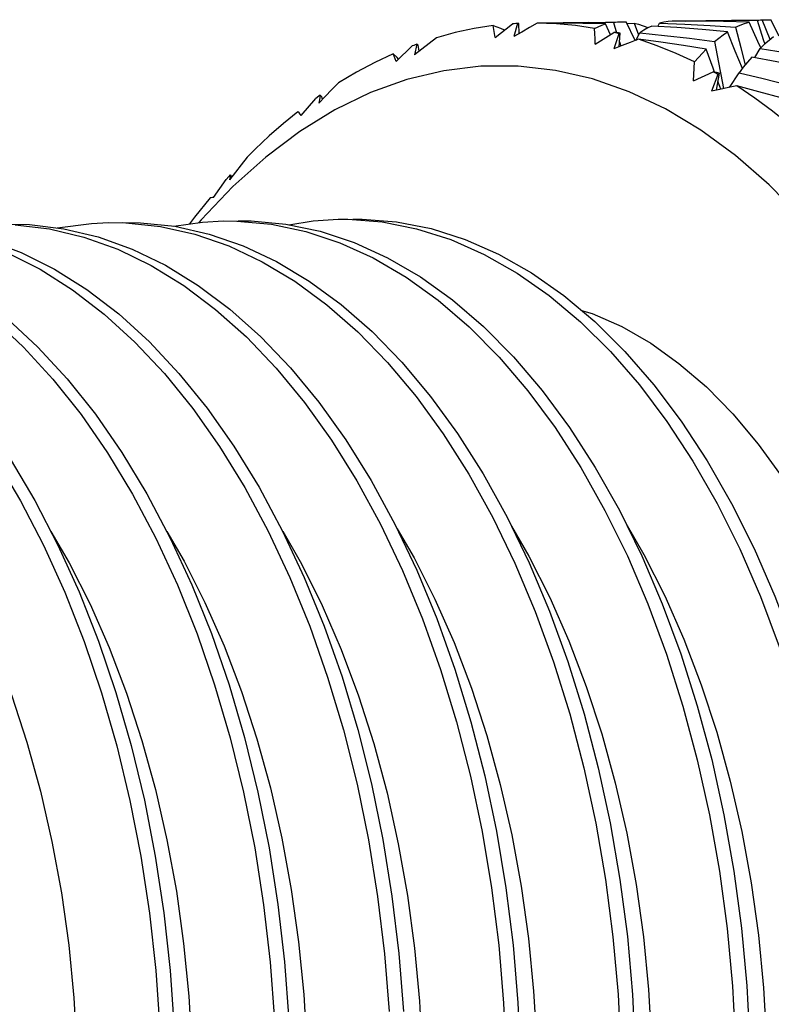
# Model space of a CAD drawing. Units: inches. Extents: x 0.7 to 21.3, y 0.5 to 16.
# Drawn here: x 6.9 to 7.2, y 13 to 13.4 of the extents above; entities that cross this region are included whole.
import ezdxf

# ---------------------------------------------------------------- set-up
doc = ezdxf.new("R2010")
doc.units = ezdxf.units.IN
doc.header["$LTSCALE"] = 1.21
doc.header["$MEASUREMENT"] = 0
doc.layers.get('0').update_dxf_attribs({"linetype": 'CONTINUOUS'})

msp = doc.modelspace()

# ---------------------------------------------------------------- linework, layer by layer
at = {"color": 7, "linetype": 'CONTINUOUS'}
for p, q in [((7.07395, 13.37462), (7.08132, 13.38043)), ((7.08339, 13.38056), (7.0819, 13.37502)), ((7.08405, 13.37629), (7.08395, 13.38052)), ((7.10671, 13.38099), (7.11315, 13.38106)), ((7.11315, 13.38106), (7.12377, 13.38105)), ((7.1205, 13.38119), (7.12674, 13.38128)), ((7.12252, 13.37584), (7.12051, 13.38035)), ((7.12377, 13.38105), (7.12515, 13.37667)), ((7.13302, 13.37339), (7.12913, 13.3812)), ((7.12948, 13.3805), (7.13254, 13.38069)), ((7.13254, 13.38069), (7.13442, 13.37575)), ((7.14256, 13.37932), (7.14321, 13.38066)), ((7.1656, 13.38184), (7.17355, 13.38192)), ((7.17355, 13.38192), (7.18439, 13.3819)), ((7.17659, 13.382), (7.18645, 13.38214)), ((7.18645, 13.38211), (7.18776, 13.38216)), ((7.18981, 13.37382), (7.18645, 13.38211)), ((7.19356, 13.37523), (7.19013, 13.38209)), ((7.07791, 13.37775), (7.07782, 13.3779)), ((7.11613, 13.37192), (7.12404, 13.37677)), ((7.12609, 13.37626), (7.12402, 13.36988)), ((7.12541, 13.37643), (7.12404, 13.37677)), ((7.12609, 13.37626), (7.12541, 13.37643)), ((7.12622, 13.37076), (7.12666, 13.37653)), ((7.13321, 13.37346), (7.1349, 13.37665)), ((7.13832, 13.37871), (7.13824, 13.37886)), ((7.03227, 13.3645), (7.03902, 13.3711)), ((7.04103, 13.37185), (7.04003, 13.36732)), ((7.04195, 13.36885), (7.04162, 13.37151)), ((7.12638, 13.3728), (7.12692, 13.37103)), ((7.16633, 13.37296), (7.16806, 13.36419)), ((7.18332, 13.36624), (7.18562, 13.37008)), ((7.06801, 13.36256), (7.05237, 13.36068)), ((7.08372, 13.36262), (7.06801, 13.36256)), ((7.09941, 13.36084), (7.08372, 13.36262)), ((7.15753, 13.35648), (7.16587, 13.36021)), ((7.16784, 13.35909), (7.16511, 13.35207)), ((7.16719, 13.35947), (7.16587, 13.36021)), ((7.16715, 13.3525), (7.16845, 13.35967)), ((7.16784, 13.35909), (7.16719, 13.35947)), ((7.17268, 13.35365), (7.17669, 13.35977)), ((6.99235, 13.34186), (6.99841, 13.34906)), ((7.00122, 13.3486), (7.00095, 13.34977)), ((6.96246, 13.31687), (6.96188, 13.31624)), ((6.95541, 13.30739), (6.96073, 13.31496)), ((6.96188, 13.31624), (6.96073, 13.31496)), ((6.91111, 13.29676), (6.91852, 13.29665)), ((6.95952, 13.29746), (6.96522, 13.29741)), ((7.00794, 13.29816), (7.01192, 13.29816))]:
    msp.add_line(p, q, dxfattribs=at)
for points in [[(7.07315, 13.37965), (7.06514, 13.37841), (7.05716, 13.37672), (7.04922, 13.37457)], [(7.07395, 13.37462), (7.07369, 13.37632), (7.07342, 13.37799), (7.07315, 13.37965)], [(7.07315, 13.37965), (7.07467, 13.37918), (7.07623, 13.3786), (7.07782, 13.3779)], [(7.08339, 13.38056), (7.0827, 13.38052), (7.08201, 13.38048), (7.08132, 13.38043)], [(7.09175, 13.38074), (7.08845, 13.37885), (7.08517, 13.37695), (7.0819, 13.37502)], [(7.11589, 13.37848), (7.10785, 13.37969), (7.0998, 13.38045), (7.09175, 13.38074)], [(7.12051, 13.38035), (7.11086, 13.3806), (7.10127, 13.38073), (7.09175, 13.38074)], [(7.09565, 13.38074), (7.10262, 13.38092), (7.10671, 13.38099)], [(7.11589, 13.37848), (7.1174, 13.37921), (7.11895, 13.37983), (7.12051, 13.38035)], [(7.12377, 13.38105), (7.12553, 13.38123), (7.12674, 13.38128)], [(7.12674, 13.38128), (7.12732, 13.38128), (7.12913, 13.3812)], [(7.13254, 13.38069), (7.13442, 13.38021), (7.13632, 13.37961), (7.13824, 13.37886)], [(7.13995, 13.37948), (7.13824, 13.37867), (7.13656, 13.37772), (7.1349, 13.37665)], [(7.17183, 13.37705), (7.16115, 13.378), (7.15052, 13.37881), (7.13995, 13.37948)], [(7.14861, 13.38158), (7.14679, 13.38141), (7.14499, 13.3811), (7.14321, 13.38066)], [(7.14321, 13.38066), (7.15384, 13.38025), (7.16453, 13.37969), (7.17528, 13.37899)], [(7.18093, 13.38117), (7.17011, 13.38145), (7.15934, 13.38158), (7.14861, 13.38158)], [(7.15396, 13.38158), (7.16275, 13.3818), (7.1656, 13.38184)], [(7.17528, 13.37899), (7.17715, 13.37985), (7.17904, 13.38058), (7.18093, 13.38117)], [(7.18585, 13.3703), (7.18463, 13.37294), (7.18093, 13.38117)], [(7.18439, 13.3819), (7.18508, 13.38199), (7.18577, 13.38206), (7.18645, 13.38211)], [(7.18439, 13.3819), (7.18693, 13.37376), (7.18751, 13.37186)], [(7.18776, 13.38216), (7.1889, 13.38215), (7.19013, 13.38209)], [(7.11613, 13.37192), (7.11606, 13.37412), (7.11598, 13.37631), (7.11589, 13.37848)], [(7.1349, 13.37665), (7.1453, 13.37556), (7.15578, 13.37433), (7.16633, 13.37296)], [(7.16633, 13.37296), (7.16815, 13.37445), (7.16999, 13.37581), (7.17183, 13.37705)], [(7.1781, 13.36161), (7.17511, 13.36889), (7.17183, 13.37705)], [(7.17528, 13.37899), (7.17741, 13.37051), (7.17925, 13.36304)], [(7.19124, 13.37496), (7.18936, 13.37346), (7.18748, 13.37184), (7.18562, 13.37008)], [(7.04103, 13.37185), (7.04036, 13.3716), (7.03969, 13.37135), (7.03902, 13.3711)], [(7.04922, 13.37457), (7.04614, 13.37217), (7.04308, 13.36975), (7.04003, 13.36732)], [(7.13437, 13.37391), (7.13091, 13.37259), (7.12746, 13.37125), (7.12402, 13.36988)], [(7.15798, 13.36436), (7.15017, 13.36799), (7.14229, 13.37118), (7.13437, 13.37391)], [(7.16292, 13.3698), (7.15335, 13.37129), (7.14383, 13.37266), (7.13437, 13.37391)], [(7.03107, 13.36785), (7.02332, 13.3642), (7.01566, 13.3601), (7.00808, 13.35557)], [(7.03227, 13.3645), (7.03188, 13.36564), (7.03147, 13.36675), (7.03107, 13.36785)], [(7.03335, 13.36553), (7.03272, 13.36619), (7.03107, 13.36785)], [(7.15798, 13.36436), (7.15962, 13.36628), (7.16126, 13.36809), (7.16292, 13.3698)], [(7.16636, 13.36011), (7.16576, 13.36176), (7.16292, 13.3698)], [(7.18562, 13.37008), (7.19614, 13.36832), (7.20671, 13.36641), (7.21732, 13.36436)], [(7.15753, 13.35648), (7.15769, 13.35912), (7.15784, 13.36175), (7.15798, 13.36436)], [(7.16806, 13.36419), (7.16973, 13.35539), (7.17015, 13.35313)], [(7.18215, 13.36646), (7.18032, 13.36435), (7.1785, 13.36212), (7.17669, 13.35977)], [(7.21361, 13.36002), (7.20308, 13.36231), (7.1926, 13.36446), (7.18215, 13.36646)], [(7.05237, 13.36068), (7.03684, 13.35697), (7.02151, 13.35146), (7.00644, 13.34416), (6.9917, 13.33512), (6.97736, 13.32436), (6.96347, 13.31195)], [(7.31529, 12.95319), (7.31447, 12.9806), (7.3126, 13.00788), (7.3097, 13.03492), (7.30577, 13.06158), (7.30083, 13.08777), (7.29492, 13.11334), (7.28803, 13.13821), (7.28023, 13.16223), (7.27153, 13.18532), (7.26198, 13.20737), (7.25161, 13.22828), (7.24048, 13.24796), (7.22863, 13.26632), (7.21612, 13.28328), (7.20301, 13.29876), (7.18934, 13.31269), (7.1752, 13.32501), (7.16062, 13.33568), (7.14569, 13.34462), (7.13046, 13.35182), (7.11501, 13.35723), (7.09941, 13.36084)], [(7.17669, 13.35977), (7.18692, 13.35736), (7.19721, 13.35481), (7.20756, 13.3521)], [(7.00808, 13.35557), (7.00527, 13.35273), (7.00247, 13.34988), (6.99969, 13.34701)], [(7.17578, 13.35427), (7.17222, 13.35356), (7.16866, 13.35283), (7.16511, 13.35207)], [(7.16899, 13.3529), (7.16857, 13.35402), (7.16781, 13.35613)], [(7.19816, 13.33774), (7.1908, 13.34367), (7.18334, 13.34919), (7.17578, 13.35427)], [(7.20375, 13.34658), (7.19439, 13.34927), (7.18506, 13.35183), (7.17578, 13.35427)], [(7.00031, 13.3504), (6.99967, 13.34996), (6.99841, 13.34906)], [(7.00031, 13.3504), (7.0001, 13.34927), (6.99969, 13.34701)], [(6.99092, 13.34343), (6.98485, 13.33847), (6.97886, 13.33322), (6.97296, 13.32768)], [(6.99235, 13.34186), (6.99188, 13.34241), (6.9914, 13.34293), (6.99092, 13.34343)], [(6.97296, 13.32768), (6.97183, 13.32657), (6.9707, 13.32546), (6.96958, 13.32433)], [(6.96958, 13.32433), (6.96707, 13.32114), (6.96457, 13.31794), (6.9621, 13.31473)], [(6.96246, 13.31687), (6.96233, 13.31616), (6.9621, 13.31473)], [(6.96347, 13.31195), (6.95011, 13.29793), (6.94919, 13.2968)], [(6.95394, 13.30714), (6.94742, 13.29906), (6.94529, 13.29623)], [(6.95541, 13.30739), (6.95492, 13.30733), (6.95443, 13.30725), (6.95394, 13.30714)], [(6.86875, 13.29615), (6.87787, 13.29595), (6.89239, 13.29421), (6.90682, 13.29077), (6.9211, 13.28563), (6.93515, 13.27882), (6.9489, 13.27037), (6.9623, 13.26033), (6.97528, 13.24875), (6.98777, 13.23567), (6.99972, 13.22118), (7.01107, 13.20533), (7.02176, 13.18822), (7.03176, 13.16991), (7.041, 13.15052), (7.04945, 13.13012), (7.05706, 13.10883), (7.0638, 13.08675), (7.06965, 13.06398), (7.07457, 13.04065), (7.07854, 13.01686), (7.08155, 12.99274), (7.08358, 12.9684), (7.08462, 12.94398)], [(6.88958, 13.29455), (6.90399, 13.29645), (6.91111, 13.29676)], [(6.91716, 13.29685), (6.92457, 13.29673), (6.9391, 13.29521), (6.95354, 13.29196), (6.96784, 13.28702), (6.98192, 13.28041), (6.99571, 13.27215), (7.00916, 13.26229), (7.02219, 13.25089), (7.03474, 13.23798), (7.04675, 13.22366), (7.05818, 13.20796), (7.06895, 13.191), (7.07903, 13.17282), (7.08836, 13.15356), (7.09691, 13.13327), (7.10462, 13.11208), (7.11147, 13.09008), (7.11742, 13.06739), (7.12245, 13.04412), (7.12654, 13.02038), (7.12966, 12.99629), (7.1318, 12.97197), (7.13296, 12.94755)], [(6.91852, 13.29665), (6.93305, 13.29512), (6.94749, 13.29188), (6.96179, 13.28693), (6.97587, 13.28032), (6.98966, 13.27206), (7.00311, 13.26221), (7.01613, 13.2508), (7.02869, 13.2379), (7.0407, 13.22357), (7.05213, 13.20787), (7.0629, 13.19091), (7.07298, 13.17274), (7.08231, 13.15347), (7.09086, 13.13318), (7.09857, 13.112), (7.10542, 13.08999), (7.11137, 13.06731), (7.1164, 13.04403), (7.12048, 13.02029), (7.1236, 12.9962), (7.12575, 12.97188), (7.12691, 12.94747)], [(6.93864, 13.29525), (6.95069, 13.29702), (6.95952, 13.29746)], [(6.96522, 13.29741), (6.97976, 13.29609), (6.99421, 13.29305), (7.00853, 13.2883), (7.02264, 13.28188), (7.03647, 13.27382), (7.04996, 13.26415), (7.06304, 13.25292), (7.07565, 13.24019), (7.08773, 13.22603), (7.09923, 13.21049), (7.11008, 13.19367), (7.12025, 13.17563), (7.12967, 13.15649), (7.13831, 13.13631), (7.14612, 13.11523), (7.15307, 13.09332), (7.15913, 13.07071), (7.16427, 13.04749), (7.16846, 13.02381), (7.1717, 12.99975), (7.17396, 12.97545), (7.17524, 12.95104)], [(6.96557, 13.29755), (6.97127, 13.2975), (6.98581, 13.29617), (7.00026, 13.29313), (7.01458, 13.28839), (7.02869, 13.28197), (7.04252, 13.2739), (7.05601, 13.26424), (7.06909, 13.25301), (7.0817, 13.24028), (7.09379, 13.22611), (7.10528, 13.21058), (7.11613, 13.19376), (7.1263, 13.17572), (7.13572, 13.15658), (7.14436, 13.1364), (7.15217, 13.11532), (7.15912, 13.0934), (7.16518, 13.0708), (7.17032, 13.04758), (7.17452, 13.02389), (7.17775, 12.99984), (7.18001, 12.97554), (7.18129, 12.95112)], [(6.98709, 13.2959), (6.9974, 13.29756), (7.00794, 13.29816)], [(7.01192, 13.29816), (7.02646, 13.29703), (7.04093, 13.29419), (7.05527, 13.28965), (7.0694, 13.28342), (7.08327, 13.27555), (7.0968, 13.26607), (7.10994, 13.25502), (7.1226, 13.24247), (7.13476, 13.22846), (7.14632, 13.21309), (7.15726, 13.19641), (7.1675, 13.17852), (7.17701, 13.1595), (7.18575, 13.13944), (7.19365, 13.11846), (7.20071, 13.09663), (7.20688, 13.0741), (7.21213, 13.05095), (7.21643, 13.02732), (7.21978, 13.00329), (7.22216, 12.97903), (7.22355, 12.95461)], [(7.01399, 13.29825), (7.01797, 13.29824), (7.03251, 13.29712), (7.04698, 13.29428), (7.06132, 13.28973), (7.07545, 13.28351), (7.08933, 13.27564), (7.10285, 13.26615), (7.11599, 13.2551), (7.12866, 13.24255), (7.14081, 13.22855), (7.15237, 13.21317), (7.16331, 13.1965), (7.17355, 13.1786), (7.18306, 13.15958), (7.1918, 13.13953), (7.19971, 13.11854), (7.20676, 13.09672), (7.21293, 13.07419), (7.21818, 13.05103), (7.22248, 13.0274), (7.22584, 13.00338), (7.22821, 12.97911), (7.22961, 12.9547)], [(6.87182, 13.29586), (6.88634, 13.29413), (6.90077, 13.29068), (6.91504, 13.28554), (6.9291, 13.27873), (6.94285, 13.27029), (6.95625, 13.26024), (6.96922, 13.24866), (6.98172, 13.23558), (6.99367, 13.22109), (7.00502, 13.20524), (7.01571, 13.18813), (7.02571, 13.16983), (7.03495, 13.15043), (7.04339, 13.13004), (7.05101, 13.10874), (7.05775, 13.08666), (7.0636, 13.06389), (7.06852, 13.04056), (7.07249, 13.01677), (7.07549, 12.99266), (7.07753, 12.96831), (7.07857, 12.94389)], [(6.8601, 13.28955), (6.87435, 13.28422), (6.88837, 13.27721), (6.90208, 13.26858), (6.91544, 13.25835), (6.92836, 13.24659), (6.94079, 13.23334), (6.95267, 13.21869), (6.96395, 13.20268), (6.97456, 13.18543), (6.98447, 13.16699), (6.99362, 13.14747), (7.00197, 13.12697), (7.00949, 13.10557), (7.01612, 13.08341), (7.02186, 13.06056), (7.02667, 13.03718), (7.03053, 13.01333), (7.03342, 12.98919), (7.03534, 12.96483)], [(6.8683, 13.28413), (6.88232, 13.27712), (6.89603, 13.26849), (6.90939, 13.25826), (6.92231, 13.2465), (6.93474, 13.23325), (6.94662, 13.2186), (6.9579, 13.2026), (6.96851, 13.18534), (6.97842, 13.1669), (6.98757, 13.14738), (6.99592, 13.12688), (7.00343, 13.10548), (7.01007, 13.08332), (7.01581, 13.06047), (7.02062, 13.03709), (7.02448, 13.01325), (7.02737, 12.9891), (7.02929, 12.96474)], [(7.11038, 13.25983), (7.11482, 13.25846), (7.12728, 13.25301), (7.1395, 13.24602), (7.15141, 13.23755), (7.16297, 13.22761), (7.1741, 13.21628), (7.18476, 13.2036), (7.19489, 13.18964), (7.20443, 13.17447), (7.21333, 13.15817), (7.22156, 13.14082), (7.22907, 13.12252), (7.23583, 13.10334), (7.24178, 13.0834), (7.24692, 13.06279), (7.25121, 13.04161), (7.25462, 13.01998), (7.25715, 12.99801), (7.25878, 12.97581), (7.25949, 12.95348)], [(6.86252, 13.25626), (6.87538, 13.24432), (6.88776, 13.2309), (6.89957, 13.21608), (6.91077, 13.19993), (6.92131, 13.18253), (6.93112, 13.16396), (6.94018, 13.14432), (6.94843, 13.12371), (6.95585, 13.10221), (6.96238, 13.07997), (6.96801, 13.05705), (6.97271, 13.0336), (6.97646, 13.00972), (6.97924, 12.98554), (6.98104, 12.96117)], [(6.86857, 13.25634), (6.88144, 13.2444), (6.89381, 13.23099), (6.90562, 13.21617), (6.91682, 13.20002), (6.92736, 13.18261), (6.93717, 13.16405), (6.94623, 13.1444), (6.95449, 13.1238), (6.9619, 13.1023), (6.96843, 13.08005), (6.97406, 13.05714), (6.97876, 13.03369), (6.98251, 13.00981), (6.98529, 12.98563), (6.98709, 12.96126)], [(6.86363, 13.19725), (6.87409, 13.1797), (6.88381, 13.16101), (6.89278, 13.14124), (6.90094, 13.12052), (6.90825, 13.09893), (6.91468, 13.0766), (6.9202, 13.05362), (6.92479, 13.03011), (6.92842, 13.00619), (6.93109, 12.98198), (6.93277, 12.9576)], [(6.86968, 13.19734), (6.88014, 13.17979), (6.88987, 13.1611), (6.89884, 13.14133), (6.90699, 13.12061), (6.9143, 13.09902), (6.92073, 13.07669), (6.92625, 13.05371), (6.93084, 13.0302), (6.93447, 13.00628), (6.93714, 12.98207), (6.93882, 12.95769)], [(7.03273, 13.16788), (7.03982, 13.15566), (7.0486, 13.13833), (7.05666, 13.12002), (7.06396, 13.10086), (7.07047, 13.08092), (7.07616, 13.06031), (7.08099, 13.03915), (7.08496, 13.01753), (7.08804, 12.99557), (7.09021, 12.97336), (7.09148, 12.95106), (7.09183, 12.92873), (7.09128, 12.90652), (7.08981, 12.88452), (7.08745, 12.86286), (7.08421, 12.84165), (7.0801, 12.82099), (7.07516, 12.80099), (7.0694, 12.78174), (7.06288, 12.76336), (7.0556, 12.74592), (7.04763, 12.72953), (7.04331, 12.7219)], [(7.08084, 13.1691), (7.08823, 13.15636), (7.09701, 13.13903), (7.10507, 13.12072), (7.11237, 13.10156), (7.11888, 13.08162), (7.12457, 13.06101), (7.1294, 13.03985), (7.13337, 13.01822), (7.13645, 12.99627), (7.13863, 12.97406), (7.13989, 12.95176), (7.14025, 12.92943), (7.13969, 12.90722), (7.13822, 12.88523), (7.13586, 12.86357), (7.13262, 12.84236), (7.12852, 12.82169), (7.12357, 12.80169), (7.11782, 12.78244), (7.11129, 12.76406), (7.10401, 12.74662), (7.09604, 12.73023), (7.09175, 12.72265)], [(7.129, 13.17023), (7.13665, 13.15706), (7.14542, 13.13972), (7.15348, 13.12142), (7.16079, 13.10225), (7.16729, 13.08232), (7.17298, 13.06171), (7.17782, 13.04055), (7.18179, 13.01893), (7.18486, 12.99697), (7.18704, 12.97476), (7.18831, 12.95246), (7.18866, 12.93013), (7.1881, 12.90792), (7.18664, 12.88592), (7.18427, 12.86426), (7.18103, 12.84305), (7.17693, 12.82239), (7.17199, 12.80239), (7.16623, 12.78314), (7.1597, 12.76476), (7.15242, 12.74732), (7.14445, 12.73093), (7.13976, 12.72262)], [(6.8869, 13.1668), (6.89458, 13.15356), (6.90336, 13.13623), (6.91142, 13.11792), (6.91872, 13.09876), (6.92523, 13.07882), (6.93092, 13.05822), (6.93575, 13.03706), (6.93972, 13.01543), (6.9428, 12.99347), (6.94497, 12.97127), (6.94624, 12.94896), (6.9466, 12.92663), (6.94604, 12.90442), (6.94457, 12.88243), (6.94221, 12.86077), (6.93897, 12.83956), (6.93486, 12.81889), (6.92992, 12.79889), (6.92417, 12.77964), (6.91764, 12.76126), (6.91036, 12.74382), (6.90239, 12.72743), (6.89748, 12.71874)], [(6.93576, 13.16673), (6.94299, 13.15426), (6.95177, 13.13693), (6.95983, 13.11863), (6.96713, 13.09946), (6.97364, 13.07952), (6.97933, 13.05892), (6.98417, 13.03776), (6.98813, 13.01613), (6.99121, 12.99417), (6.99339, 12.97197), (6.99465, 12.94966), (6.99501, 12.92733), (6.99445, 12.90512), (6.99299, 12.88313), (6.99062, 12.86147), (6.98738, 12.84026), (6.98328, 12.81959), (6.97833, 12.79959), (6.97258, 12.78034), (6.96605, 12.76196), (6.95877, 12.74452), (6.9508, 12.72813), (6.94603, 12.7197)], [(6.98451, 13.1669), (6.99239, 13.15313), (7.00114, 13.13559), (7.00916, 13.11707), (7.01641, 13.0977), (7.02285, 13.07755), (7.02846, 13.05675), (7.0332, 13.03539), (7.03706, 13.01359), (7.04002, 12.99146), (7.04206, 12.9691), (7.04319, 12.94666), (7.04339, 12.92421), (7.04267, 12.90191), (7.04103, 12.87984), (7.03849, 12.85813), (7.03506, 12.83689), (7.03077, 12.81624)], [(6.87031, 13.09806), (6.87682, 13.07812), (6.88251, 13.05751), (6.88734, 13.03636), (6.89131, 13.01473), (6.89438, 12.99277), (6.89656, 12.97057), (6.89783, 12.94826), (6.89818, 12.92593), (6.89762, 12.90372), (6.89616, 12.88173), (6.8938, 12.86007), (6.89056, 12.83886), (6.88645, 12.81819), (6.88151, 12.7982), (6.87575, 12.77894), (6.86923, 12.76056)]]:
    msp.add_lwpolyline(points, dxfattribs=at)
for major_axis, ratio, start_param, end_param in [((-0.01525, 0.42796), 0.316949, -0.03225, -0.028123), ((0.60892, -0.06304), 0.694277, 1.590375, 1.594666), ((0.05777, 0.4286), 0.300766, 0.193936, 0.198062), ((-0.08731, 0.42628), 0.290695, -0.255191, -0.251064), ((0.59756, -0.14244), 0.672801, 1.607854, 1.612145), ((0.12485, 0.42876), 0.248133, 0.39954, 0.403666), ((-0.15235, 0.42466), 0.231378, -0.453692, -0.449565), ((-0.20903, 0.42403), 0.154501, -0.622035, -0.618287)]:
    msp.add_ellipse((7.09482, 12.95262), major_axis=major_axis, ratio=ratio, start_param=start_param, end_param=end_param, dxfattribs=at)

doc.saveas('drawing.dxf')
